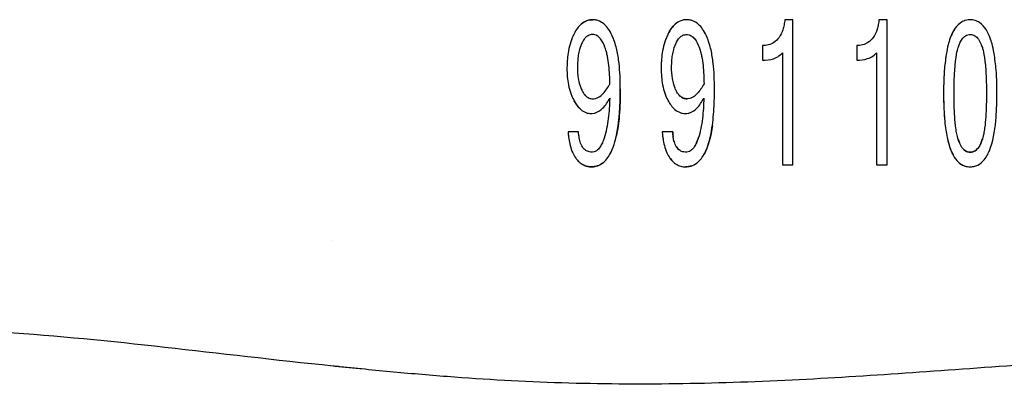
# Model space of a CAD drawing. Units: inches. Extents: x 3.9 to 26.5, y 3.2 to 21.6.
# Drawn here: x 11.8 to 13.1, y 5.5 to 6 of the extents above; entities that cross this region are included whole.
import ezdxf

# ---------------------------------------------------------------- set-up
doc = ezdxf.new("R2010")
doc.units = ezdxf.units.IN
doc.header["$MEASUREMENT"] = 0
doc.layers.add('Unified Visible', color=7, linetype='Continuous', lineweight=25)

msp = doc.modelspace()

# ---------------------------------------------------------------- linework, layer by layer
at = {"layer": 'Unified Visible'}
for p, q in [((12.8338, 6.0237), (12.8227, 6.0237)), ((12.8338, 5.8243), (12.8338, 6.0237)), ((12.9631, 6.0237), (12.952, 6.0237)), ((12.9631, 5.8243), (12.9631, 6.0237)), ((12.7921, 5.9883), (12.7921, 5.9682)), ((12.9215, 5.9883), (12.9215, 5.9682)), ((12.8194, 5.9783), (12.8194, 5.8243)), ((12.9488, 5.9783), (12.9488, 5.8243)), ((12.5393, 5.8697), (12.5249, 5.8697)), ((12.6686, 5.8697), (12.6542, 5.8697)), ((12.8194, 5.8243), (12.8338, 5.8243)), ((12.9488, 5.8243), (12.9631, 5.8243)), ((12.2013, 5.7206), (12.2013, 5.7206))]:
    msp.add_line(p, q, dxfattribs=at)
for points, knots in [([(12.5584, 6.0237), (12.5561, 6.0237), (12.5541, 6.0236), (12.5476, 6.0211), (12.545, 6.0195), (12.541, 6.016), (12.5393, 6.0141), (12.536, 6.0096), (12.5345, 6.0069), (12.5331, 6.0041)], [0.000001, 0.000001, 0.000001, 0.000001, 0.01765944, 0.01765944, 0.03069349, 0.03069349, 0.04173617, 0.04173617, 0.0557043, 0.0557043, 0.0557043, 0.0557043]), ([(12.5436, 6.0182), (12.5455, 6.0198), (12.5477, 6.0211), (12.5539, 6.0236), (12.556, 6.0237), (12.5584, 6.0237)], [0.04582919, 0.04582919, 0.04582919, 0.04582919, 0.06527279, 0.06527279, 0.09690212, 0.09690212, 0.09690212, 0.09690212]), ([(12.5866, 5.9992), (12.5852, 6.0026), (12.5836, 6.0059), (12.5801, 6.0114), (12.5783, 6.0137), (12.5737, 6.0183), (12.571, 6.0203), (12.5664, 6.0223), (12.5648, 6.0228), (12.5616, 6.0234), (12.56, 6.0236), (12.5584, 6.0237)], [0, 0, 0, 0, 0.0283609, 0.0283609, 0.0509827, 0.0509827, 0.0786466, 0.0786466, 0.0926638, 0.0926638, 0.1063447, 0.1063447, 0.1063447, 0.1063447]), ([(12.6877, 6.0237), (12.685, 6.0237), (12.6822, 6.0231), (12.6769, 6.0211), (12.6744, 6.0195), (12.6703, 6.016), (12.6686, 6.0141), (12.6653, 6.0096), (12.6638, 6.0069), (12.6624, 6.0041)], [0, 0, 0, 0, 0.02099158, 0.02099158, 0.04360303, 0.04360303, 0.06275977, 0.06275977, 0.08703647, 0.08703647, 0.08703647, 0.08703647]), ([(12.716, 5.9992), (12.7146, 6.0026), (12.7129, 6.0059), (12.7094, 6.0114), (12.7077, 6.0137), (12.7038, 6.0176), (12.701, 6.02), (12.6958, 6.0223), (12.6942, 6.0228), (12.6903, 6.0236), (12.6891, 6.0236), (12.6877, 6.0237)], [0, 0, 0, 0, 0.0285578, 0.0285578, 0.05112345, 0.05112345, 0.07102757, 0.07102757, 0.07914355, 0.07914355, 0.09036986, 0.09036986, 0.09036986, 0.09036986]), ([(12.8227, 6.0237), (12.8226, 6.0227), (12.8224, 6.0215), (12.822, 6.0189), (12.8218, 6.0177), (12.8211, 6.0142), (12.8206, 6.012), (12.8187, 6.0061), (12.8171, 6.0025), (12.8129, 5.9966), (12.8104, 5.9941), (12.8057, 5.9911), (12.8033, 5.9899), (12.7974, 5.9885), (12.7947, 5.9883), (12.7921, 5.9883)], [0.000001, 0.000001, 0.000001, 0.000001, 0.00752885, 0.00752885, 0.01384429, 0.01384429, 0.02629505, 0.02629505, 0.04749378, 0.04749378, 0.06614437, 0.06614437, 0.0771508, 0.0771508, 0.08536886, 0.08536886, 0.08536886, 0.08536886]), ([(12.952, 6.0237), (12.9518, 6.022), (12.9515, 6.0196), (12.9506, 6.0148), (12.95, 6.0126), (12.9482, 6.0066), (12.9466, 6.0028), (12.9422, 5.9966), (12.9397, 5.9941), (12.9351, 5.9912), (12.9327, 5.9899), (12.9267, 5.9885), (12.9241, 5.9883), (12.9215, 5.9883)], [0.000001, 0.000001, 0.000001, 0.000001, 0.01330119, 0.01330119, 0.02407581, 0.02407581, 0.04437322, 0.04437322, 0.06119452, 0.06119452, 0.07099773, 0.07099773, 0.07826483, 0.07826483, 0.07826483, 0.07826483]), ([(13.0773, 6.0237), (13.0763, 6.0236), (13.0735, 6.0236), (13.0678, 6.0217), (13.0656, 6.0205), (13.0599, 6.0162), (13.0569, 6.0125), (13.0506, 6.002), (13.0484, 5.9949), (13.0461, 5.9854), (13.0452, 5.9808), (13.0432, 5.9686), (13.0423, 5.9612), (13.0408, 5.9418), (13.0407, 5.9298), (13.0408, 5.907), (13.0413, 5.8952), (13.0431, 5.8762), (13.0442, 5.869), (13.0466, 5.8573), (13.0478, 5.8527), (13.0508, 5.8444), (13.0539, 5.8362), (13.0604, 5.8286), (13.063, 5.8261), (13.0684, 5.8234), (13.0701, 5.8228), (13.0746, 5.8217), (13.0766, 5.8217), (13.0773, 5.8217)], [-0.3699052, -0.3699052, -0.3699052, -0.3699052, -0.3551994, -0.3551994, -0.3451636, -0.3451636, -0.3260731, -0.3260731, -0.293982, -0.293982, -0.2707686, -0.2707686, -0.2347204, -0.2347204, -0.1765483, -0.1765483, -0.1116599, -0.1116599, -0.0691611, -0.0691611, -0.0400838, -0.0400838, -0.0159425, -0.0159425, -0.0081371, -0.0081371, -0.0048939, -0.0048939, -0.000048, -0.000048, -0.000048, -0.000048]), ([(13.0773, 5.8217), (13.0779, 5.8217), (13.0799, 5.8217), (13.0843, 5.8228), (13.086, 5.8234), (13.0913, 5.8259), (13.0937, 5.8282), (13.0993, 5.8341), (13.102, 5.84), (13.1086, 5.8558), (13.111, 5.8699), (13.1135, 5.8963), (13.1139, 5.9079), (13.114, 5.9307), (13.1139, 5.9427), (13.1123, 5.9623), (13.1113, 5.9698), (13.1091, 5.9829), (13.1082, 5.9872), (13.1061, 5.9955), (13.1037, 6.0031), (13.0968, 6.0137), (13.0938, 6.0172), (13.0882, 6.0209), (13.0862, 6.0219), (13.0818, 6.0233), (13.0796, 6.0236), (13.0773, 6.0237)], [-0.6984026, -0.6984026, -0.6984026, -0.6984026, -0.6871903, -0.6871903, -0.6796308, -0.6796308, -0.6621953, -0.6621953, -0.6130836, -0.6130836, -0.46283, -0.46283, -0.3512349, -0.3512349, -0.2473649, -0.2473649, -0.1829455, -0.1829455, -0.1349589, -0.1349589, -0.0694948, -0.0694948, -0.0350573, -0.0350573, -0.0175165, -0.0175165, 0, 0, 0, 0]), ([(12.6624, 6.0041), (12.6648, 6.009), (12.6679, 6.0139), (12.6723, 6.0177), (12.6724, 6.0178), (12.6725, 6.0179)], [0.00000001, 0.00000001, 0.00000001, 0.00000001, 0.04291713, 0.04291713, 0.04395775, 0.04395775, 0.04395775, 0.04395775]), ([(13.058, 6.0136), (13.0572, 6.0126), (13.0565, 6.0115), (13.0527, 6.0058), (13.0505, 6.0007), (13.0489, 5.996)], [0.03840384, 0.03840384, 0.03840384, 0.03840384, 0.04433969, 0.04433969, 0.07037707, 0.07037707, 0.07037707, 0.07037707]), ([(12.5331, 6.0041), (12.5326, 6.0032), (12.5317, 6.0014), (12.5299, 5.9969), (12.5292, 5.9951), (12.5273, 5.9892), (12.5263, 5.9852), (12.5248, 5.9772), (12.5243, 5.9733), (12.5238, 5.9673), (12.5236, 5.9653), (12.5235, 5.9623), (12.5235, 5.9613), (12.5234, 5.9592), (12.5234, 5.9582), (12.5234, 5.9572)], [0.000001, 0.000001, 0.000001, 0.000001, 0.0084565, 0.0084565, 0.01452679, 0.01452679, 0.02706546, 0.02706546, 0.03920343, 0.03920343, 0.04536269, 0.04536269, 0.04845041, 0.04845041, 0.05167101, 0.05167101, 0.05167101, 0.05167101]), ([(12.5585, 6.0035), (12.5578, 6.0035), (12.5571, 6.0034), (12.5565, 6.0033), (12.5555, 6.0031), (12.5546, 6.0028), (12.5537, 6.0024), (12.5528, 6.002), (12.5519, 6.0015), (12.5511, 6.001), (12.5507, 6.0007), (12.5503, 6.0004), (12.5499, 6.0001), (12.5496, 5.9998), (12.5493, 5.9995), (12.549, 5.9992), (12.5486, 5.9988), (12.5483, 5.9984), (12.5479, 5.998), (12.5473, 5.9972), (12.5467, 5.9964), (12.5462, 5.9956), (12.5457, 5.9948), (12.5452, 5.994), (12.5447, 5.9931), (12.5443, 5.9923), (12.5439, 5.9914), (12.5435, 5.9905)], [-0.0001248067, -0.0001248067, -0.0001248067, -0.0001248067, -0.0000748728, -0.0000748728, -0.0000748728, 0, 0, 0, 0.0000762624, 0.0000762624, 0.0000762624, 0.0001140652, 0.0001140652, 0.0001140652, 0.0001455825, 0.0001455825, 0.0001455825, 0.0001898473, 0.0001898473, 0.0001898473, 0.0002654479, 0.0002654479, 0.0002654479, 0.0003406494, 0.0003406494, 0.0003406494, 0.0004162629, 0.0004162629, 0.0004162629, 0.0004162629]), ([(12.5756, 5.9859), (12.5741, 5.9898), (12.5723, 5.9938), (12.5682, 5.999), (12.5667, 6.0005), (12.5638, 6.0022), (12.5628, 6.0026), (12.5607, 6.0033), (12.5596, 6.0034), (12.5585, 6.0035)], [-0.06777028, -0.06777028, -0.06777028, -0.06777028, -0.03373583, -0.03373583, -0.01686773, -0.01686773, -0.00844015, -0.00844015, 0, 0, 0, 0]), ([(12.5967, 5.9289), (12.5967, 5.9406), (12.5963, 5.9524), (12.5942, 5.9702), (12.5932, 5.9763), (12.5912, 5.9852), (12.5905, 5.9881), (12.5883, 5.995), (12.5872, 5.9979), (12.5866, 5.9992)], [0, 0, 0, 0, 0.0954709, 0.0954709, 0.1439339, 0.1439339, 0.1677251, 0.1677251, 0.2012117, 0.2012117, 0.2012117, 0.2012117]), ([(12.6624, 6.0041), (12.662, 6.0033), (12.661, 6.0014), (12.6592, 5.9969), (12.6585, 5.995), (12.6566, 5.9892), (12.6556, 5.9852), (12.6541, 5.9772), (12.6536, 5.9732), (12.6531, 5.9673), (12.653, 5.9653), (12.6528, 5.9623), (12.6528, 5.9613), (12.6528, 5.9592), (12.6528, 5.9582), (12.6528, 5.9572)], [0.000001, 0.000001, 0.000001, 0.000001, 0.00694085, 0.00694085, 0.01184756, 0.01184756, 0.02196998, 0.02196998, 0.03178267, 0.03178267, 0.03675745, 0.03675745, 0.03925055, 0.03925055, 0.04174379, 0.04174379, 0.04174379, 0.04174379]), ([(12.6728, 5.9905), (12.6742, 5.9936), (12.6759, 5.9968), (12.6796, 6.0005), (12.681, 6.0015), (12.6834, 6.0026), (12.6843, 6.0029), (12.6864, 6.0034), (12.687, 6.0035), (12.6878, 6.0035)], [-0.03354753, -0.03354753, -0.03354753, -0.03354753, -0.01762139, -0.01762139, -0.0096892, -0.0096892, -0.00573257, -0.00573257, -0.000001, -0.000001, -0.000001, -0.000001]), ([(12.6878, 6.0035), (12.6887, 6.0034), (12.6895, 6.0034), (12.6921, 6.0026), (12.6932, 6.0022), (12.696, 6.0005), (12.6976, 5.999), (12.7016, 5.9938), (12.7034, 5.9899), (12.7049, 5.9859)], [-0.07167946, -0.07167946, -0.07167946, -0.07167946, -0.05948466, -0.05948466, -0.0510071, -0.0510071, -0.03404005, -0.03404005, 0, 0, 0, 0]), ([(12.726, 5.9289), (12.726, 5.9406), (12.7256, 5.9524), (12.7235, 5.9702), (12.7226, 5.9763), (12.7206, 5.9852), (12.7198, 5.9881), (12.7177, 5.995), (12.7165, 5.9979), (12.716, 5.9992)], [0, 0, 0, 0, 0.0958942, 0.0958942, 0.1445599, 0.1445599, 0.1684556, 0.1684556, 0.2018721, 0.2018721, 0.2018721, 0.2018721]), ([(13.0608, 5.9853), (13.061, 5.9862), (13.0618, 5.9887), (13.0639, 5.9933), (13.0649, 5.9952), (13.0675, 5.9987), (13.069, 6.0004), (13.0719, 6.0021), (13.0729, 6.0026), (13.0755, 6.0034), (13.0763, 6.0034), (13.0773, 6.0035)], [-0.04571293, -0.04571293, -0.04571293, -0.04571293, -0.03224086, -0.03224086, -0.02223854, -0.02223854, -0.0122156, -0.0122156, -0.00720401, -0.00720401, -0.00003852, -0.00003852, -0.00003852, -0.00003852]), ([(13.0773, 6.0035), (13.0784, 6.0034), (13.0795, 6.0032), (13.0817, 6.0026), (13.0827, 6.0022), (13.0856, 6.0004), (13.0872, 5.9988), (13.092, 5.9922), (13.0935, 5.9866), (13.094, 5.9853)], [-0.01887659, -0.01887659, -0.01887659, -0.01887659, -0.01686952, -0.01686952, -0.01486563, -0.01486563, -0.01085871, -0.01085871, -0.0000138, -0.0000138, -0.0000138, -0.0000138]), ([(12.5435, 5.9905), (12.543, 5.9894), (12.5418, 5.9867), (12.54, 5.9803), (12.5394, 5.9777), (12.5386, 5.9724), (12.5383, 5.9697), (12.538, 5.9657), (12.5379, 5.9643), (12.5378, 5.9616), (12.5378, 5.9603), (12.5378, 5.959)], [-0.08760463, -0.08760463, -0.08760463, -0.08760463, -0.05900493, -0.05900493, -0.03951972, -0.03951972, -0.01995763, -0.01995763, -0.01017579, -0.01017579, -0.00000102, -0.00000102, -0.00000102, -0.00000102]), ([(12.5823, 5.9355), (12.5822, 5.9439), (12.5819, 5.9524), (12.5806, 5.965), (12.5799, 5.9693), (12.5786, 5.9755), (12.5781, 5.9776), (12.5767, 5.9827), (12.576, 5.9849), (12.5756, 5.9859)], [-0.04838022, -0.04838022, -0.04838022, -0.04838022, -0.02550836, -0.02550836, -0.0140599, -0.0140599, -0.0083413, -0.0083413, -0.00000894, -0.00000894, -0.00000894, -0.00000894]), ([(12.6671, 5.959), (12.6671, 5.9603), (12.6672, 5.9617), (12.6673, 5.9643), (12.6673, 5.9657), (12.6676, 5.9697), (12.6679, 5.9724), (12.6688, 5.9777), (12.6693, 5.9803), (12.6711, 5.9867), (12.6723, 5.9894), (12.6728, 5.9905)], [-0.03026138, -0.03026138, -0.03026138, -0.03026138, -0.02688064, -0.02688064, -0.02348979, -0.02348979, -0.01670854, -0.01670854, -0.00995239, -0.00995239, -0.00001434, -0.00001434, -0.00001434, -0.00001434]), ([(12.7049, 5.9859), (12.7054, 5.9846), (12.706, 5.9826), (12.7074, 5.9776), (12.7079, 5.9755), (12.7092, 5.9693), (12.7099, 5.965), (12.7113, 5.9524), (12.7115, 5.9439), (12.7117, 5.9355)], [-0.1442016, -0.1442016, -0.1442016, -0.1442016, -0.1200089, -0.1200089, -0.102868, -0.102868, -0.0685539, -0.0685539, 0, 0, 0, 0]), ([(13.0551, 5.9224), (13.0551, 5.9328), (13.0553, 5.9432), (13.0573, 5.9734), (13.0598, 5.9824), (13.0608, 5.9853)], [-0.03692586, -0.03692586, -0.03692586, -0.03692586, -0.02405058, -0.02405058, 0, 0, 0, 0]), ([(13.094, 5.9853), (13.0949, 5.9824), (13.0974, 5.9735), (13.0994, 5.9433), (13.0996, 5.9328), (13.0996, 5.9224)], [-0.2479348, -0.2479348, -0.2479348, -0.2479348, -0.0864193, -0.0864193, 0, 0, 0, 0]), ([(12.7921, 5.9682), (12.7971, 5.968), (12.8023, 5.9686), (12.8097, 5.9711), (12.8123, 5.9723), (12.8174, 5.9758), (12.8189, 5.9777), (12.8194, 5.9783)], [0, 0, 0, 0, 0.03804319, 0.03804319, 0.05998132, 0.05998132, 0.08550157, 0.08550157, 0.08550157, 0.08550157]), ([(12.9215, 5.9682), (12.9265, 5.9681), (12.9316, 5.9686), (12.9391, 5.9711), (12.9416, 5.9723), (12.9457, 5.9752), (12.9474, 5.9766), (12.9488, 5.9783)], [0, 0, 0, 0, 0.03839383, 0.03839383, 0.06002591, 0.06002591, 0.07698698, 0.07698698, 0.07698698, 0.07698698]), ([(13.044, 5.9735), (13.0438, 5.9722), (13.0437, 5.9711), (13.0425, 5.9625), (13.0418, 5.9553), (13.0408, 5.938), (13.0407, 5.9278), (13.0408, 5.9091), (13.0411, 5.8996), (13.042, 5.8881), (13.0422, 5.8858), (13.0424, 5.8836)], [0.1213778, 0.1213778, 0.1213778, 0.1213778, 0.1300511, 0.1300511, 0.1857894, 0.1857894, 0.2592801, 0.2592801, 0.3369619, 0.3369619, 0.3557145, 0.3557145, 0.3557145, 0.3557145]), ([(12.5234, 5.9572), (12.5234, 5.9495), (12.524, 5.9417), (12.5263, 5.9302), (12.5273, 5.9263), (12.5307, 5.9169), (12.5328, 5.9132), (12.5332, 5.9125)], [0, 0, 0, 0, 0.0622026, 0.0622026, 0.0948059, 0.0948059, 0.1434529, 0.1434529, 0.1434529, 0.1434529]), ([(12.5378, 5.959), (12.5378, 5.9536), (12.5381, 5.9481), (12.5406, 5.9333), (12.5433, 5.928), (12.5436, 5.9273)], [-0.009298777, -0.009298777, -0.009298777, -0.009298777, -0.005949047, -0.005949047, -0.00000518, -0.00000518, -0.00000518, -0.00000518]), ([(12.6528, 5.9572), (12.6528, 5.9495), (12.6533, 5.9417), (12.6556, 5.9303), (12.6566, 5.9264), (12.6599, 5.9169), (12.6621, 5.9131), (12.6624, 5.9125)], [0, 0, 0, 0, 0.0624861, 0.0624861, 0.0946636, 0.0946636, 0.145052, 0.145052, 0.145052, 0.145052]), ([(12.6729, 5.9273), (12.6726, 5.9278), (12.6713, 5.9306), (12.6693, 5.9375), (12.6688, 5.9401), (12.6675, 5.9481), (12.6672, 5.9536), (12.6671, 5.959)], [-0.1018745, -0.1018745, -0.1018745, -0.1018745, -0.0655622, -0.0655622, -0.0437306, -0.0437306, 0, 0, 0, 0]), ([(12.5355, 5.8338), (12.5361, 5.833), (12.5369, 5.8319), (12.5386, 5.8299), (12.5393, 5.8291), (12.5418, 5.827), (12.5435, 5.8256), (12.5466, 5.824), (12.5485, 5.8231), (12.5513, 5.8223), (12.5532, 5.822), (12.5566, 5.8216), (12.5585, 5.8218), (12.5599, 5.8218), (12.5603, 5.8219), (12.5626, 5.8224), (12.5643, 5.8227), (12.568, 5.824), (12.5702, 5.8254), (12.5718, 5.8264), (12.5757, 5.8289), (12.5827, 5.8388), (12.5862, 5.8453), (12.5942, 5.8737), (12.5964, 5.8964), (12.5967, 5.9237), (12.5967, 5.9247), (12.5967, 5.9268), (12.5967, 5.9278), (12.5967, 5.9289)], [0.000001, 0.000001, 0.000001, 0.000001, 0.0083483, 0.0083483, 0.0165796, 0.0165796, 0.0323482, 0.0323482, 0.0415833, 0.0415833, 0.0503954, 0.0503954, 0.0702312, 0.0702312, 0.1042697, 0.1042697, 0.1939188, 0.1939188, 0.3028732, 0.3028732, 0.4326567, 0.4326567, 0.5275109, 0.5275109, 0.6798207, 0.6798207, 0.6858241, 0.6858241, 0.6918245, 0.6918245, 0.6918245, 0.6918245]), ([(12.5436, 5.9273), (12.544, 5.9264), (12.5449, 5.9246), (12.5469, 5.9215), (12.548, 5.9201), (12.5506, 5.9178), (12.552, 5.9168), (12.5545, 5.9158), (12.5553, 5.9155), (12.5571, 5.9152), (12.558, 5.9151), (12.5589, 5.9152)], [-0.05752139, -0.05752139, -0.05752139, -0.05752139, -0.04083221, -0.04083221, -0.02725416, -0.02725416, -0.0136544, -0.0136544, -0.00687444, -0.00687444, 0, 0, 0, 0]), ([(12.5589, 5.9152), (12.5594, 5.9152), (12.5609, 5.9151), (12.5644, 5.9161), (12.5656, 5.9167), (12.5692, 5.9187), (12.5713, 5.9205), (12.5768, 5.9263), (12.5797, 5.9308), (12.5823, 5.9355)], [-0.09191411, -0.09191411, -0.09191411, -0.09191411, -0.0750967, -0.0750967, -0.06438852, -0.06438852, -0.04293877, -0.04293877, 0, 0, 0, 0]), ([(12.5967, 5.9289), (12.5967, 5.9281), (12.5967, 5.9273), (12.5967, 5.9257), (12.5967, 5.9249), (12.5967, 5.9226), (12.5967, 5.921), (12.5966, 5.9163), (12.5965, 5.9132), (12.5961, 5.9039), (12.5958, 5.8978), (12.5944, 5.8825), (12.5932, 5.8727), (12.5911, 5.8636)], [0.0000077, 0.0000077, 0.0000077, 0.0000077, 0.006444, 0.006444, 0.0128882, 0.0128882, 0.0257766, 0.0257766, 0.0515758, 0.0515758, 0.1033569, 0.1033569, 0.1817347, 0.1817347, 0.1817347, 0.1817347]), ([(12.6882, 5.9152), (12.6879, 5.9152), (12.6869, 5.9151), (12.6847, 5.9155), (12.6838, 5.9158), (12.6814, 5.9168), (12.6799, 5.9178), (12.6773, 5.9201), (12.6763, 5.9215), (12.6742, 5.9246), (12.6733, 5.9264), (12.6729, 5.9273)], [-0.03140912, -0.03140912, -0.03140912, -0.03140912, -0.02604861, -0.02604861, -0.02257048, -0.02257048, -0.01559084, -0.01559084, -0.00857507, -0.00857507, -0.00001421, -0.00001421, -0.00001421, -0.00001421]), ([(12.6862, 5.8218), (12.6868, 5.8218), (12.6887, 5.8218), (12.6932, 5.8226), (12.6948, 5.8231), (12.6986, 5.8246), (12.7015, 5.8264), (12.7079, 5.8324), (12.7109, 5.8369), (12.7152, 5.846), (12.7165, 5.8494), (12.7191, 5.8576), (12.7203, 5.8626), (12.7232, 5.8773), (12.7243, 5.8876), (12.7254, 5.9028), (12.7257, 5.9079), (12.7259, 5.9157), (12.7259, 5.9184), (12.726, 5.9223), (12.726, 5.9236), (12.726, 5.9262), (12.726, 5.9276), (12.726, 5.9289)], [0.000001, 0.000001, 0.000001, 0.000001, 0.00471703, 0.00471703, 0.00892544, 0.00892544, 0.01876899, 0.01876899, 0.03156856, 0.03156856, 0.03892025, 0.03892025, 0.04913687, 0.04913687, 0.0692242, 0.0692242, 0.07951523, 0.07951523, 0.08466827, 0.08466827, 0.08724559, 0.08724559, 0.08982563, 0.08982563, 0.08982563, 0.08982563]), ([(12.7117, 5.9355), (12.7091, 5.9308), (12.7062, 5.9263), (12.7006, 5.9205), (12.6986, 5.9187), (12.695, 5.9167), (12.6937, 5.9161), (12.6902, 5.9151), (12.6887, 5.9152), (12.6882, 5.9152)], [-0.02007731, -0.02007731, -0.02007731, -0.02007731, -0.0106948, -0.0106948, -0.0060107, -0.0060107, -0.00367234, -0.00367234, -0.000001, -0.000001, -0.000001, -0.000001]), ([(12.5332, 5.9125), (12.5356, 5.9082), (12.5384, 5.9038), (12.5444, 5.8987), (12.5468, 5.8972), (12.5507, 5.8957), (12.5518, 5.8954), (12.5543, 5.895), (12.5555, 5.8949), (12.5567, 5.895)], [0, 0, 0, 0, 0.04006773, 0.04006773, 0.06167962, 0.06167962, 0.07099576, 0.07099576, 0.08016279, 0.08016279, 0.08016279, 0.08016279]), ([(12.5567, 5.895), (12.5571, 5.895), (12.5586, 5.8949), (12.562, 5.8956), (12.5633, 5.896), (12.567, 5.8976), (12.5695, 5.8993), (12.5765, 5.9062), (12.5795, 5.911), (12.5822, 5.9161)], [0.000001, 0.000001, 0.000001, 0.000001, 0.0035845, 0.0035845, 0.00598598, 0.00598598, 0.01072244, 0.01072244, 0.0175496, 0.0175496, 0.0175496, 0.0175496]), ([(12.5822, 5.9161), (12.5818, 5.9066), (12.5813, 5.8972), (12.579, 5.8787), (12.5773, 5.8697), (12.5744, 5.8609)], [0, 0, 0, 0, 0.0781319, 0.0781319, 0.1562777, 0.1562777, 0.1562777, 0.1562777]), ([(12.6624, 5.9125), (12.6649, 5.9082), (12.6677, 5.9039), (12.6737, 5.8987), (12.6761, 5.8972), (12.68, 5.8957), (12.6811, 5.8954), (12.6835, 5.895), (12.6848, 5.8949), (12.686, 5.895)], [0, 0, 0, 0, 0.04027075, 0.04027075, 0.06214048, 0.06214048, 0.07145477, 0.07145477, 0.08061604, 0.08061604, 0.08061604, 0.08061604]), ([(12.6771, 5.9205), (12.6776, 5.9199), (12.6781, 5.9194), (12.6799, 5.9178), (12.6814, 5.9168), (12.6838, 5.9158), (12.6847, 5.9155), (12.6869, 5.9151), (12.6879, 5.9152), (12.6882, 5.9152)], [0.01292342, 0.01292342, 0.01292342, 0.01292342, 0.01579599, 0.01579599, 0.0229116, 0.0229116, 0.02645901, 0.02645901, 0.03187373, 0.03187373, 0.03187373, 0.03187373]), ([(12.686, 5.895), (12.6873, 5.8949), (12.6886, 5.8951), (12.6913, 5.8956), (12.6926, 5.896), (12.6963, 5.8976), (12.6989, 5.8993), (12.7037, 5.904), (12.7054, 5.9062), (12.7086, 5.9109), (12.7101, 5.9135), (12.7115, 5.9161)], [0, 0, 0, 0, 0.01018339, 0.01018339, 0.02064752, 0.02064752, 0.04108131, 0.04108131, 0.0551881, 0.0551881, 0.07048565, 0.07048565, 0.07048565, 0.07048565]), ([(12.7115, 5.9161), (12.7111, 5.9066), (12.7106, 5.8972), (12.7084, 5.8787), (12.7066, 5.8697), (12.7038, 5.8609)], [0, 0, 0, 0, 0.0784325, 0.0784325, 0.1568756, 0.1568756, 0.1568756, 0.1568756]), ([(13.0608, 5.8596), (13.0607, 5.8597), (13.0607, 5.8599), (13.0606, 5.8602), (13.0605, 5.8604), (13.0604, 5.8609), (13.0603, 5.8612), (13.06, 5.8621), (13.0598, 5.8627), (13.0594, 5.8646), (13.0591, 5.8658), (13.0583, 5.8696), (13.0579, 5.8722), (13.0569, 5.8799), (13.0564, 5.8852), (13.0557, 5.8957), (13.0554, 5.901), (13.0552, 5.909), (13.0552, 5.9117), (13.0551, 5.9157), (13.0551, 5.917), (13.0551, 5.9197), (13.0551, 5.9211), (13.0551, 5.9224)], [-0.1822642, -0.1822642, -0.1822642, -0.1822642, -0.1808764, -0.1808764, -0.179451, -0.179451, -0.1766012, -0.1766012, -0.170904, -0.170904, -0.1595111, -0.1595111, -0.1367166, -0.1367166, -0.0911363, -0.0911363, -0.0455565, -0.0455565, -0.022766, -0.022766, -0.011372, -0.011372, -0.0000019, -0.0000019, -0.0000019, -0.0000019]), ([(13.0996, 5.9224), (13.0996, 5.9211), (13.0996, 5.9197), (13.0996, 5.9171), (13.0996, 5.9157), (13.0995, 5.9117), (13.0995, 5.909), (13.0993, 5.901), (13.0991, 5.8957), (13.0983, 5.8852), (13.0979, 5.88), (13.0968, 5.8723), (13.0964, 5.8697), (13.095, 5.8627), (13.094, 5.8599), (13.094, 5.8596)], [-0.01237657, -0.01237657, -0.01237657, -0.01237657, -0.01167074, -0.01167074, -0.01096582, -0.01096582, -0.00955577, -0.00955577, -0.0067355, -0.0067355, -0.00391444, -0.00391444, -0.00250357, -0.00250357, -0.00001263, -0.00001263, -0.00001263, -0.00001263]), ([(12.7231, 5.8785), (12.7226, 5.8747), (12.722, 5.871), (12.7181, 5.8514), (12.7141, 5.8432), (12.711, 5.8377), (12.7104, 5.8366), (12.7097, 5.8355)], [0.1384372, 0.1384372, 0.1384372, 0.1384372, 0.1696123, 0.1696123, 0.3065275, 0.3065275, 0.340568, 0.340568, 0.340568, 0.340568]), ([(12.5249, 5.8697), (12.5249, 5.869), (12.525, 5.8682), (12.5252, 5.8665), (12.5252, 5.8657), (12.5255, 5.8633), (12.5257, 5.8617), (12.5264, 5.8571), (12.527, 5.854), (12.5287, 5.8476), (12.5298, 5.8442), (12.5324, 5.8384), (12.5338, 5.836), (12.5355, 5.8338)], [0.000001, 0.000001, 0.000001, 0.000001, 0.00626503, 0.00626503, 0.01206436, 0.01206436, 0.0235968, 0.0235968, 0.04625239, 0.04625239, 0.07197148, 0.07197148, 0.09199551, 0.09199551, 0.09199551, 0.09199551]), ([(12.5575, 5.8419), (12.5571, 5.8419), (12.5559, 5.8419), (12.5534, 5.8424), (12.5524, 5.8427), (12.5501, 5.8436), (12.5486, 5.8445), (12.5452, 5.8478), (12.5439, 5.85), (12.5419, 5.8546), (12.5411, 5.857), (12.5403, 5.8612), (12.54, 5.8629), (12.5396, 5.8654), (12.5395, 5.8663), (12.5394, 5.8681), (12.5393, 5.869), (12.5393, 5.8697)], [0.000001, 0.000001, 0.000001, 0.000001, 0.00276238, 0.00276238, 0.00460733, 0.00460733, 0.00707633, 0.00707633, 0.00987229, 0.00987229, 0.01282245, 0.01282245, 0.01474552, 0.01474552, 0.01571409, 0.01571409, 0.01680854, 0.01680854, 0.01680854, 0.01680854]), ([(12.5744, 5.8609), (12.574, 5.8597), (12.5732, 5.8572), (12.5711, 5.8527), (12.5701, 5.8508), (12.5675, 5.847), (12.5659, 5.8452), (12.5629, 5.8432), (12.5618, 5.8427), (12.559, 5.8419), (12.5578, 5.8419), (12.5575, 5.8419)], [0.000001, 0.000001, 0.000001, 0.000001, 0.01104387, 0.01104387, 0.01927245, 0.01927245, 0.02869142, 0.02869142, 0.0332466, 0.0332466, 0.03941746, 0.03941746, 0.03941746, 0.03941746]), ([(12.6542, 5.8697), (12.6543, 5.869), (12.6543, 5.8681), (12.6545, 5.8665), (12.6546, 5.8657), (12.6548, 5.8633), (12.6551, 5.8617), (12.6558, 5.8571), (12.6564, 5.854), (12.658, 5.8476), (12.6591, 5.8442), (12.6617, 5.8384), (12.6631, 5.836), (12.6648, 5.8338)], [0.000001, 0.000001, 0.000001, 0.000001, 0.00657157, 0.00657157, 0.01285662, 0.01285662, 0.02535367, 0.02535367, 0.04989942, 0.04989942, 0.07773793, 0.07773793, 0.09946588, 0.09946588, 0.09946588, 0.09946588]), ([(12.6686, 5.8697), (12.6686, 5.869), (12.6687, 5.8683), (12.6688, 5.8667), (12.6689, 5.866), (12.6691, 5.8647), (12.6691, 5.8641), (12.6692, 5.8635)], [0.00000746, 0.00000746, 0.00000746, 0.00000746, 0.00606473, 0.00606473, 0.01185876, 0.01185876, 0.01635521, 0.01635521, 0.01635521, 0.01635521]), ([(12.6868, 5.8419), (12.6864, 5.8419), (12.6853, 5.8419), (12.6828, 5.8423), (12.6818, 5.8426), (12.6796, 5.8435), (12.678, 5.8444), (12.6745, 5.8477), (12.6732, 5.85), (12.6712, 5.8546), (12.6705, 5.857), (12.6696, 5.8611), (12.6693, 5.8628), (12.669, 5.8654), (12.6689, 5.8662), (12.6687, 5.868), (12.6686, 5.8689), (12.6686, 5.8697)], [0.000001, 0.000001, 0.000001, 0.000001, 0.00272221, 0.00272221, 0.00454096, 0.00454096, 0.00696872, 0.00696872, 0.00968113, 0.00968113, 0.01249632, 0.01249632, 0.01434701, 0.01434701, 0.01528039, 0.01528039, 0.01626802, 0.01626802, 0.01626802, 0.01626802]), ([(12.7038, 5.8609), (12.7035, 5.86), (12.7026, 5.8574), (12.7004, 5.8527), (12.6994, 5.8508), (12.6968, 5.847), (12.6953, 5.8452), (12.6922, 5.8432), (12.6911, 5.8427), (12.6884, 5.8419), (12.6872, 5.8419), (12.6868, 5.8419)], [0.000001, 0.000001, 0.000001, 0.000001, 0.00797848, 0.00797848, 0.0135534, 0.0135534, 0.01985567, 0.01985567, 0.02297727, 0.02297727, 0.02720008, 0.02720008, 0.02720008, 0.02720008]), ([(13.0461, 5.8601), (13.0465, 5.8582), (13.047, 5.8563), (13.0496, 5.8468), (13.0519, 5.8415), (13.0538, 5.838)], [0.42208905, 0.42208905, 0.42208905, 0.42208905, 0.43791007, 0.43791007, 0.50398387, 0.50398387, 0.50398387, 0.50398387]), ([(13.0773, 5.8419), (13.0769, 5.8419), (13.0755, 5.8419), (13.0727, 5.8427), (13.0716, 5.8432), (13.0688, 5.845), (13.0673, 5.8466), (13.0636, 5.8518), (13.062, 5.8557), (13.0608, 5.8596)], [-0.07923958, -0.07923958, -0.07923958, -0.07923958, -0.06445971, -0.06445971, -0.05501131, -0.05501131, -0.03635911, -0.03635911, -0.00000002, -0.00000002, -0.00000002, -0.00000002]), ([(13.094, 5.8596), (13.0933, 5.8577), (13.0926, 5.8557), (13.0909, 5.8519), (13.0899, 5.85), (13.0874, 5.8466), (13.086, 5.845), (13.083, 5.8431), (13.0818, 5.8427), (13.0797, 5.8421), (13.0785, 5.8419), (13.0773, 5.8419)], [-0.05658601, -0.05658601, -0.05658601, -0.05658601, -0.04332185, -0.04332185, -0.03001457, -0.03001457, -0.01712002, -0.01712002, -0.00926019, -0.00926019, 0, 0, 0, 0]), ([(13.0915, 5.8531), (13.0916, 5.8534), (13.0917, 5.8536), (13.0926, 5.8557), (13.0933, 5.8577), (13.094, 5.8596)], [0.04311845, 0.04311845, 0.04311845, 0.04311845, 0.04469569, 0.04469569, 0.05831906, 0.05831906, 0.05831906, 0.05831906]), ([(12.6731, 5.8503), (12.674, 5.8487), (12.675, 5.8472), (12.6766, 5.8457), (12.6769, 5.8455), (12.6771, 5.8453)], [0.05215901, 0.05215901, 0.05215901, 0.05215901, 0.06588225, 0.06588225, 0.06839057, 0.06839057, 0.06839057, 0.06839057]), ([(13.0672, 5.8469), (13.0681, 5.8457), (13.0693, 5.8447), (13.0716, 5.8432), (13.0726, 5.8427), (13.0755, 5.8419), (13.0769, 5.8419), (13.0773, 5.8419)], [0.04182282, 0.04182282, 0.04182282, 0.04182282, 0.05480553, 0.05480553, 0.06393307, 0.06393307, 0.07819252, 0.07819252, 0.07819252, 0.07819252]), ([(13.0773, 5.8419), (13.0785, 5.8419), (13.0797, 5.8421), (13.0819, 5.8427), (13.083, 5.8432), (13.0858, 5.8449), (13.0871, 5.8463), (13.0883, 5.8478)], [0, 0, 0, 0, 0.00930468, 0.00930468, 0.01746787, 0.01746787, 0.02957085, 0.02957085, 0.02957085, 0.02957085]), ([(12.6648, 5.8338), (12.6654, 5.833), (12.6669, 5.8309), (12.6704, 5.8275), (12.6719, 5.8263), (12.6755, 5.8241), (12.6776, 5.8232), (12.6818, 5.822), (12.684, 5.8217), (12.6862, 5.8218)], [0.000001, 0.000001, 0.000001, 0.000001, 0.00810133, 0.00810133, 0.01348828, 0.01348828, 0.01930241, 0.01930241, 0.02483556, 0.02483556, 0.02483556, 0.02483556]), ([(12.5721, 5.8267), (12.571, 5.8258), (12.57, 5.8253), (12.5675, 5.8239), (12.5664, 5.8234), (12.5635, 5.8225), (12.5608, 5.822), (12.5587, 5.8217), (12.5563, 5.8215), (12.5481, 5.8229), (12.5468, 5.8239), (12.5446, 5.8251), (12.5443, 5.8252), (12.5441, 5.8254)], [0.438268, 0.438268, 0.438268, 0.438268, 0.51695, 0.51695, 0.70009, 0.70009, 0.925915, 0.925915, 1.198451, 1.198451, 1.502019, 1.502019, 1.546578, 1.546578, 1.546578, 1.546578]), ([(12.6953, 5.8233), (12.6943, 5.823), (12.6934, 5.8227), (12.6897, 5.8218), (12.6871, 5.8218), (12.6862, 5.8218)], [0.5846354, 0.5846354, 0.5846354, 0.5846354, 0.6549231, 0.6549231, 0.9306938, 0.9306938, 0.9306938, 0.9306938]), ([(13.0621, 5.8273), (13.0628, 5.8267), (13.0637, 5.8261), (13.0663, 5.8244), (13.0684, 5.8234), (13.0707, 5.8227), (13.0708, 5.8227), (13.071, 5.8226)], [0.6663302, 0.6663302, 0.6663302, 0.6663302, 0.7124695, 0.7124695, 0.8114921, 0.8114921, 0.8176737, 0.8176737, 0.8176737, 0.8176737]), ([(12.202, 5.5482), (12.0425, 5.5645), (11.896, 5.585), (11.6053, 5.6036), (11.4513, 5.6021), (11.2999, 5.5662)], [-2.380891, -2.380891, -2.380891, -2.380891, -1.185603, -1.185603, -0.000035, -0.000035, -0.000035, -0.000035]), ([(13.4634, 5.5683), (13.3582, 5.5637), (13.2532, 5.5571), (13.0371, 5.5419), (12.9379, 5.5341), (12.7233, 5.5236), (12.6216, 5.5219), (12.4624, 5.5267), (12.4124, 5.5296), (12.3326, 5.5358), (12.3065, 5.538), (12.2673, 5.5417), (12.2542, 5.543), (12.2346, 5.5449), (12.2281, 5.5455), (12.2183, 5.5465), (12.2151, 5.5469), (12.2102, 5.5474), (12.2085, 5.5475), (12.2053, 5.5479), (12.2024, 5.5482), (12.202, 5.5482)], [-0.6215405, -0.6215405, -0.6215405, -0.6215405, -0.4760386, -0.4760386, -0.32195, -0.32195, -0.1617259, -0.1617259, -0.0798886, -0.0798886, -0.0399348, -0.0399348, -0.0199666, -0.0199666, -0.0099844, -0.0099844, -0.0049938, -0.0049938, -0.0024985, -0.0024985, -0.000031, -0.000031, -0.000031, -0.000031])]:
    msp.add_open_spline(points, degree=3, knots=knots, dxfattribs=at)
for points in [[(12.5414, 5.9013), (12.5379, 5.9045), (12.5354, 5.9085), (12.5332, 5.9125)], [(12.7014, 5.8549), (12.7026, 5.8575), (12.7035, 5.86), (12.7038, 5.8609)], [(13.0608, 5.8596), (13.0613, 5.858), (13.0618, 5.8564), (13.0625, 5.8548)], [(12.6675, 5.8305), (12.6662, 5.8319), (12.6652, 5.8332), (12.6648, 5.8338)]]:
    msp.add_open_spline(points, degree=3, dxfattribs=at)

doc.saveas('drawing.dxf')
